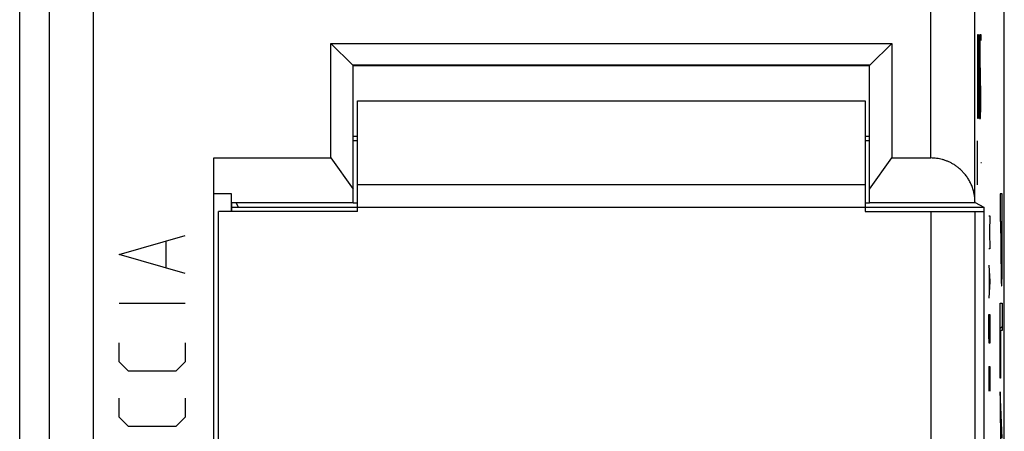
# Model space of a CAD drawing. Units: millimetres. Extents: x -11.1 to 11.2, y -24.5 to 24.5.
# Drawn here: x -11.1 to 11.2, y -8.1 to 1.2 of the extents above; entities that cross this region are included whole.
import ezdxf

# ---------------------------------------------------------------- set-up
doc = ezdxf.new("R2010")
doc.units = ezdxf.units.MM
doc.header["$LTSCALE"] = 23.1
doc.layers.get('0').update_dxf_attribs({"linetype": 'CONTINUOUS'})
doc.layers.add('CURVE', color=7, linetype='CONTINUOUS')

msp = doc.modelspace()

# ---------------------------------------------------------------- linework, layer by layer
at = {"color": 0, "linetype": 'CONTINUOUS'}
for p, q in [((-11.149, -21.905), (-11.149, 21.898)), ((11.151, -21.905), (11.151, 21.898)), ((-10.485, 17.393), (-10.485, -17.4)), ((-9.486, 17.393), (-9.486, -17.4)), ((9.488, -1.894), (9.488, 1.697)), ((10.487, -2.885), (10.487, 1.697)), ((-4.099, -1.894), (-4.099, 0.697)), ((-4.099, 0.697), (-3.611, 0.209)), ((-4.099, 0.697), (8.601, 0.697)), ((8.113, 0.209), (8.601, 0.697)), ((8.601, 0.697), (8.601, -1.894)), ((-3.611, 0.209), (8.113, 0.209)), ((-3.599, -2.918), (-3.599, 0.209)), ((-3.599, 0.197), (8.101, 0.197)), ((8.101, -2.918), (8.101, 0.209)), ((-3.499, -3.103), (-3.499, -0.603)), ((-3.499, -0.603), (8.001, -0.603)), ((8.001, -0.603), (8.001, -3.103)), ((-3.599, -1.403), (-3.499, -1.403)), ((-3.499, -1.503), (-3.599, -1.503)), ((8.001, -1.403), (8.101, -1.403)), ((8.101, -1.503), (8.001, -1.503)), ((-6.749, -19.125), (-6.749, -1.894)), ((-6.749, -1.894), (-4.099, -1.894)), ((-4.099, -1.894), (-3.599, -2.6)), ((8.101, -2.6), (8.601, -1.894)), ((8.601, -1.894), (9.488, -1.894)), ((8.001, -2.503), (-3.499, -2.503)), ((-6.351, -2.701), (-6.749, -2.701)), ((-6.349, -2.903), (-6.351, -2.701)), ((-6.351, -3.103), (-6.351, -2.701)), ((10.487, -2.885), (10.488, -2.903)), ((-6.649, -19.079), (-6.649, -3.103)), ((-3.499, -3.103), (-6.649, -3.103)), ((-6.345, -2.907), (-6.349, -2.903)), ((-6.349, -2.903), (-3.599, -2.903)), ((-3.499, -3.013), (-6.349, -3.013)), ((-6.345, -3.103), (-6.345, -2.907)), ((-6.249, -2.907), (-6.345, -2.907)), ((-6.249, -2.907), (-6.201, -3.003)), ((-3.499, -2.918), (-3.599, -2.918)), ((-3.499, -3.003), (10.688, -3.003)), ((8.101, -2.918), (8.001, -2.918)), ((8.001, -3.103), (10.687, -3.103)), ((8.101, -2.903), (10.488, -2.903)), ((9.488, -3.103), (9.488, -17.4)), ((10.487, -3.103), (10.487, -17.4)), ((10.488, -2.903), (10.688, -3.003)), ((10.687, -3.103), (10.687, -17.483)), ((10.688, -3.003), (10.688, -17.484))]:
    msp.add_line(p, q, dxfattribs=at)
msp.add_open_spline([(10.487, -2.885), (10.487, -2.852), (10.482, -2.784), (10.465, -2.684), (10.439, -2.588), (10.404, -2.497), (10.362, -2.411), (10.314, -2.332), (10.26, -2.26), (10.202, -2.196), (10.141, -2.138), (10.078, -2.088), (10.014, -2.044), (9.948, -2.007), (9.882, -1.975), (9.816, -1.95), (9.75, -1.929), (9.685, -1.913), (9.619, -1.902), (9.553, -1.896), (9.509, -1.894), (9.488, -1.894)], degree=3, knots=[0, 0, 0, 0, 0.065329, 0.130159, 0.194092, 0.256775, 0.317923, 0.37732, 0.434823, 0.490362, 0.543938, 0.595601, 0.645451, 0.693626, 0.740293, 0.78564, 0.829871, 0.873199, 0.915846, 0.958037, 1, 1, 1, 1], dxfattribs=at)
at = {"layer": 'CURVE', "color": 0, "linetype": 'CONTINUOUS'}
for p, q in [((10.551, 0.897), (10.558, 0.897)), ((10.551, -1.003), (10.551, 0.897)), ((10.558, 0.897), (10.56, 0.851)), ((10.577, 0.897), (10.577, -0.732)), ((10.593, -0.732), (10.593, 0.897)), ((10.603, 0.625), (10.607, 0.897)), ((10.607, 0.897), (10.617, 0.897)), ((10.617, 0.897), (10.619, 0.761)), ((10.56, 0.851), (10.565, 0.625)), ((10.565, 0.625), (10.565, 0.218)), ((10.603, 0.354), (10.603, 0.625)), ((10.619, -0.461), (10.603, 0.354)), ((10.565, 0.218), (10.56, -0.053)), ((10.551, -0.053), (10.562, -0.053)), ((10.562, -0.053), (10.567, -0.325)), ((10.567, -0.325), (10.567, -0.732)), ((10.619, -0.732), (10.619, -0.461)), ((10.567, -0.732), (10.562, -1.003)), ((10.577, -0.732), (10.581, -1.003)), ((10.589, -1.003), (10.593, -0.732)), ((10.603, -0.868), (10.605, -1.003)), ((10.615, -1.003), (10.619, -0.732)), ((10.562, -1.003), (10.551, -1.003)), ((10.581, -1.003), (10.589, -1.003)), ((10.605, -1.003), (10.615, -1.003)), ((10.54, -1.503), (10.54, -2.503)), ((10.549, -2.003), (10.531, -2.003)), ((10.636, -2.003), (10.619, -2.003)), ((11.106, -2.704), (11.055, -2.704)), ((11.055, -2.704), (11.055, -3.327)), ((11.106, -3.592), (11.106, -2.704)), ((10.802, -3.203), (10.825, -3.203)), ((10.825, -3.203), (10.812, -3.575)), ((11.055, -3.327), (11.074, -3.327)), ((11.074, -3.592), (11.074, -3.327)), ((11.083, -3.327), (11.097, -3.327)), ((11.083, -3.327), (11.083, -3.69)), ((11.097, -3.327), (11.097, -3.69)), ((-8.899, -4.075), (-7.399, -3.646)), ((-7.828, -4.361), (-7.828, -3.789)), ((10.812, -3.575), (10.825, -3.946)), ((10.825, -3.946), (10.802, -3.946)), ((-7.399, -4.503), (-8.899, -4.075)), ((10.802, -4.318), (10.825, -4.689)), ((10.808, -4.441), (10.808, -4.937)), ((10.825, -4.689), (10.802, -5.061)), ((-7.399, -5.182), (-8.899, -5.182)), ((11.055, -5.175), (11.106, -5.175)), ((11.055, -6.87), (11.055, -5.175)), ((11.106, -5.175), (11.106, -5.797)), ((10.802, -5.432), (10.825, -5.432)), ((10.802, -5.896), (10.802, -5.432)), ((10.825, -5.432), (10.825, -5.896)), ((11.055, -5.753), (11.106, -5.703)), ((11.106, -5.797), (11.063, -5.797)), ((11.063, -5.797), (11.063, -6.87)), ((10.805, -6.082), (10.802, -5.896)), ((10.825, -5.896), (10.821, -6.082)), ((-8.899, -6.503), (-8.899, -6.075)), ((-7.399, -6.075), (-7.399, -6.503)), ((10.821, -6.082), (10.805, -6.082)), ((-8.685, -6.718), (-8.899, -6.503)), ((-7.399, -6.503), (-7.613, -6.718)), ((10.802, -6.608), (10.825, -6.608)), ((10.802, -6.608), (10.802, -7.165)), ((10.815, -6.98), (10.815, -6.608)), ((10.825, -6.608), (10.825, -7.165)), ((-7.613, -6.718), (-8.685, -6.718)), ((11.063, -6.87), (11.055, -6.87)), ((-8.899, -7.753), (-8.899, -7.325)), ((-7.399, -7.325), (-7.399, -7.753)), ((11.106, -8.231), (11.055, -7.183)), ((11.055, -7.183), (11.055, -7.777)), ((-8.685, -7.968), (-8.899, -7.753)), ((-7.399, -7.753), (-7.613, -7.968)), ((11.055, -7.777), (11.066, -7.994)), ((-7.613, -7.968), (-8.685, -7.968)), ((11.066, -7.994), (11.066, -9.143))]:
    msp.add_line(p, q, dxfattribs=at)
for points, knots in [([(11.074, -3.592, -9.871), (11.075, -3.637, -9.873), (11.075, -3.744, -9.877), (11.075, -3.906, -9.886), (11.075, -4.062, -9.901), (11.076, -4.195, -9.94), (11.076, -4.315, -9.983), (11.077, -4.432, -10.037), (11.079, -4.538, -10.112), (11.081, -4.656, -10.238), (11.084, -4.739, -10.403), (11.087, -4.779, -10.597), (11.089, -4.785, -10.705), (11.09, -4.785, -10.762)], [0, 0, 0, 0, 0.080438, 0.187126, 0.2846, 0.355456, 0.42915, 0.508675, 0.582295, 0.654591, 0.809924, 0.899183, 1, 1, 1, 1]), ([(11.09, -4.122, -10.762), (11.089, -4.122, -10.724), (11.088, -4.119, -10.662), (11.087, -4.098, -10.58), (11.086, -4.07, -10.521), (11.085, -4.034, -10.471), (11.084, -3.995, -10.431), (11.084, -3.949, -10.398), (11.083, -3.873, -10.377), (11.083, -3.786, -10.364), (11.083, -3.718, -10.356), (11.083, -3.69, -10.353)], [0, 0, 0, 0, 0.169657, 0.268446, 0.368465, 0.455228, 0.536994, 0.609955, 0.703146, 0.875524, 1, 1, 1, 1]), ([(11.09, -4.785, -10.762), (11.091, -4.785, -10.82), (11.093, -4.779, -10.928), (11.096, -4.739, -11.121), (11.099, -4.656, -11.287), (11.101, -4.538, -11.413), (11.103, -4.432, -11.487), (11.104, -4.315, -11.542), (11.104, -4.195, -11.585), (11.105, -4.062, -11.624), (11.105, -3.906, -11.639), (11.105, -3.744, -11.648), (11.106, -3.637, -11.652), (11.106, -3.592, -11.654)], [0, 0, 0, 0, 0.100817, 0.190076, 0.345409, 0.417705, 0.491325, 0.57085, 0.644544, 0.7154, 0.812874, 0.919562, 1, 1, 1, 1]), ([(11.097, -3.69, -11.172), (11.097, -3.718, -11.168), (11.097, -3.786, -11.161), (11.097, -3.873, -11.148), (11.096, -3.949, -11.127), (11.096, -3.995, -11.093), (11.095, -4.034, -11.054), (11.094, -4.07, -11.004), (11.093, -4.098, -10.945), (11.092, -4.119, -10.863), (11.091, -4.122, -10.801), (11.09, -4.122, -10.762)], [0, 0, 0, 0, 0.124476, 0.296854, 0.390045, 0.463006, 0.544772, 0.631535, 0.731554, 0.830343, 1, 1, 1, 1])]:
    msp.add_open_spline(points, degree=3, knots=knots, dxfattribs=at)

doc.saveas('drawing.dxf')
